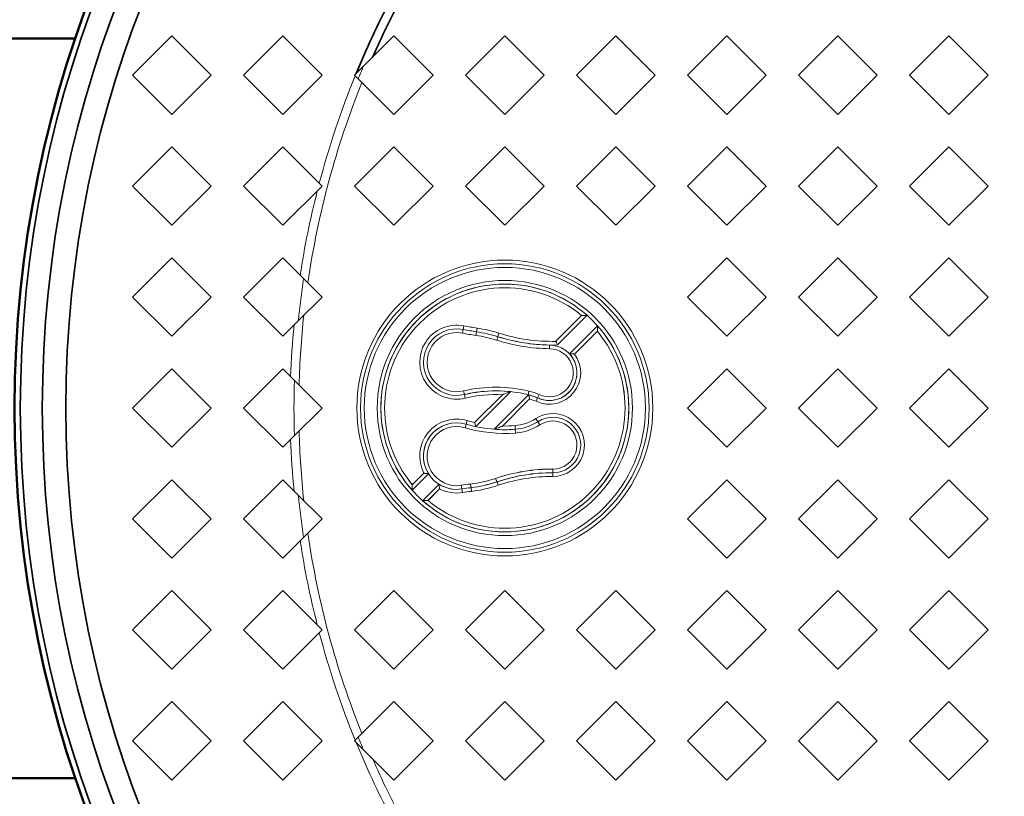
# Model space of a CAD drawing. Units: millimetres. Extents: x 90 to 7470, y -8 to 5338.
# Drawn here: x 5604 to 5871, y 4124 to 4334 of the extents above; entities that cross this region are included whole.
import ezdxf

# ---------------------------------------------------------------- set-up
doc = ezdxf.new("R2010")
doc.units = ezdxf.units.MM
doc.header["$LTSCALE"] = 18
doc.layers.add('Visible (ISO)', color=7, linetype='Continuous', lineweight=50)
doc.layers.add('Visible Narrow (ISO)', color=7, linetype='Continuous', lineweight=35)

msp = doc.modelspace()

# ---------------------------------------------------------------- linework, layer by layer
at = {"layer": 'Visible (ISO)'}
for p, q in [((5497.02, 4328.6), (5619.45, 4328.6)), ((5619.49, 4128.6), (5497.02, 4128.6))]:
    msp.add_line(p, q, dxfattribs=at)
at = {"layer": 'Visible (ISO)', "lineweight": 5}
for p, q in [((5645.54, 4329.26), (5634.93, 4318.65)), ((5656.14, 4318.65), (5645.54, 4329.26)), ((5675.54, 4329.26), (5664.93, 4318.65)), ((5686.14, 4318.65), (5675.54, 4329.26)), ((5697.28, 4321.01), (5705.54, 4329.26)), ((5705.54, 4329.26), (5716.14, 4318.65)), ((5724.93, 4318.65), (5735.54, 4329.26)), ((5735.54, 4329.26), (5746.14, 4318.65)), ((5754.93, 4318.65), (5765.54, 4329.26)), ((5765.54, 4329.26), (5776.14, 4318.65)), ((5784.93, 4318.65), (5795.54, 4329.26)), ((5795.54, 4329.26), (5806.14, 4318.65)), ((5814.93, 4318.65), (5825.54, 4329.26)), ((5825.54, 4329.26), (5836.14, 4318.65)), ((5844.93, 4318.65), (5855.54, 4329.26)), ((5855.54, 4329.26), (5866.14, 4318.65)), ((5697.28, 4321.01), (5694.93, 4318.65)), ((5634.93, 4318.65), (5645.54, 4308.05)), ((5645.54, 4308.05), (5656.14, 4318.65)), ((5664.93, 4318.65), (5675.54, 4308.05)), ((5675.54, 4308.05), (5686.14, 4318.65)), ((5694.93, 4318.65), (5695.91, 4317.68)), ((5705.54, 4308.05), (5695.91, 4317.68)), ((5716.14, 4318.65), (5705.54, 4308.05)), ((5735.54, 4308.05), (5724.93, 4318.65)), ((5746.14, 4318.65), (5735.54, 4308.05)), ((5765.54, 4308.05), (5754.93, 4318.65)), ((5776.14, 4318.65), (5765.54, 4308.05)), ((5795.54, 4308.05), (5784.93, 4318.65)), ((5806.14, 4318.65), (5795.54, 4308.05)), ((5825.54, 4308.05), (5814.93, 4318.65)), ((5836.14, 4318.65), (5825.54, 4308.05)), ((5855.54, 4308.05), (5844.93, 4318.65)), ((5866.14, 4318.65), (5855.54, 4308.05)), ((5645.54, 4299.26), (5634.93, 4288.65)), ((5656.14, 4288.65), (5645.54, 4299.26)), ((5675.54, 4299.26), (5664.93, 4288.65)), ((5686.14, 4288.65), (5675.54, 4299.26)), ((5694.93, 4288.65), (5705.54, 4299.26)), ((5705.54, 4299.26), (5716.14, 4288.65)), ((5724.93, 4288.65), (5735.54, 4299.26)), ((5735.54, 4299.26), (5746.14, 4288.65)), ((5754.93, 4288.65), (5765.54, 4299.26)), ((5765.54, 4299.26), (5776.14, 4288.65)), ((5784.93, 4288.65), (5795.54, 4299.26)), ((5795.54, 4299.26), (5806.14, 4288.65)), ((5814.93, 4288.65), (5825.54, 4299.26)), ((5825.54, 4299.26), (5836.14, 4288.65)), ((5844.93, 4288.65), (5855.54, 4299.26)), ((5855.54, 4299.26), (5866.14, 4288.65)), ((5634.93, 4288.65), (5645.54, 4278.05)), ((5645.54, 4278.05), (5656.14, 4288.65)), ((5664.93, 4288.65), (5675.54, 4278.05)), ((5675.54, 4278.05), (5686.14, 4288.65)), ((5705.54, 4278.05), (5694.93, 4288.65)), ((5716.14, 4288.65), (5705.54, 4278.05)), ((5735.54, 4278.05), (5724.93, 4288.65)), ((5746.14, 4288.65), (5735.54, 4278.05)), ((5765.54, 4278.05), (5754.93, 4288.65)), ((5776.14, 4288.65), (5765.54, 4278.05)), ((5795.54, 4278.05), (5784.93, 4288.65)), ((5806.14, 4288.65), (5795.54, 4278.05)), ((5825.54, 4278.05), (5814.93, 4288.65)), ((5836.14, 4288.65), (5825.54, 4278.05)), ((5855.54, 4278.05), (5844.93, 4288.65)), ((5866.14, 4288.65), (5855.54, 4278.05)), ((5645.54, 4269.26), (5634.93, 4258.65)), ((5656.14, 4258.65), (5645.54, 4269.26)), ((5675.54, 4269.26), (5664.93, 4258.65)), ((5681.15, 4263.65), (5675.54, 4269.26)), ((5784.93, 4258.65), (5795.54, 4269.26)), ((5795.54, 4269.26), (5806.14, 4258.65)), ((5814.93, 4258.65), (5825.54, 4269.26)), ((5825.54, 4269.26), (5836.14, 4258.65)), ((5844.93, 4258.65), (5855.54, 4269.26)), ((5855.54, 4269.26), (5866.14, 4258.65)), ((5681.15, 4263.65), (5686.14, 4258.65)), ((5634.93, 4258.65), (5645.54, 4248.05)), ((5645.54, 4248.05), (5656.14, 4258.65)), ((5664.93, 4258.65), (5675.54, 4248.05)), ((5686.14, 4258.65), (5679.72, 4252.23)), ((5795.54, 4248.05), (5784.93, 4258.65)), ((5806.14, 4258.65), (5795.54, 4248.05)), ((5825.54, 4248.05), (5814.93, 4258.65)), ((5836.14, 4258.65), (5825.54, 4248.05)), ((5855.54, 4248.05), (5844.93, 4258.65)), ((5866.14, 4258.65), (5855.54, 4248.05)), ((5749.32, 4246.68), (5756.3, 4253.66)), ((5756.3, 4253.66), (5756.3, 4253.66)), ((5675.54, 4248.05), (5679.72, 4252.23)), ((5760.54, 4249.41), (5754.37, 4243.24)), ((5760.54, 4249.41), (5760.54, 4249.42)), ((5749.32, 4246.68), (5749.32, 4246.68)), ((5754.37, 4243.24), (5754.36, 4243.24)), ((5634.93, 4228.65), (5645.54, 4239.26)), ((5645.54, 4239.26), (5656.14, 4228.65)), ((5664.93, 4228.65), (5675.54, 4239.26)), ((5675.54, 4239.26), (5678.67, 4236.13)), ((5795.54, 4239.26), (5784.93, 4228.65)), ((5806.14, 4228.65), (5795.54, 4239.26)), ((5825.54, 4239.26), (5814.93, 4228.65)), ((5836.14, 4228.65), (5825.54, 4239.26)), ((5855.54, 4239.26), (5844.93, 4228.65)), ((5866.14, 4228.65), (5855.54, 4239.26)), ((5686.14, 4228.65), (5678.67, 4236.13)), ((5727.36, 4224.72), (5734.89, 4232.25)), ((5742.24, 4231.11), (5734.91, 4223.78)), ((5645.54, 4218.05), (5634.93, 4228.65)), ((5656.14, 4228.65), (5645.54, 4218.05)), ((5675.54, 4218.05), (5664.93, 4228.65)), ((5678.67, 4221.18), (5686.14, 4228.65)), ((5784.93, 4228.65), (5795.54, 4218.05)), ((5795.54, 4218.05), (5806.14, 4228.65)), ((5814.93, 4228.65), (5825.54, 4218.05)), ((5825.54, 4218.05), (5836.14, 4228.65)), ((5844.93, 4228.65), (5855.54, 4218.05)), ((5855.54, 4218.05), (5866.14, 4228.65)), ((5727.36, 4224.72), (5727.36, 4224.72)), ((5678.67, 4221.18), (5675.54, 4218.05)), ((5710.53, 4207.89), (5713.67, 4211.03)), ((5713.67, 4211.03), (5713.67, 4211.03)), ((5634.93, 4198.65), (5645.54, 4209.26)), ((5645.54, 4209.26), (5656.14, 4198.65)), ((5664.93, 4198.65), (5675.54, 4209.26)), ((5675.54, 4209.26), (5679.72, 4205.07)), ((5710.53, 4207.89), (5710.53, 4207.89)), ((5795.54, 4209.26), (5784.93, 4198.65)), ((5806.14, 4198.65), (5795.54, 4209.26)), ((5825.54, 4209.26), (5814.93, 4198.65)), ((5836.14, 4198.65), (5825.54, 4209.26)), ((5855.54, 4209.26), (5844.93, 4198.65)), ((5866.14, 4198.65), (5855.54, 4209.26)), ((5686.14, 4198.65), (5679.72, 4205.07)), ((5717.91, 4206.79), (5714.78, 4203.65)), ((5717.91, 4206.79), (5717.91, 4206.79)), ((5645.54, 4188.05), (5634.93, 4198.65)), ((5656.14, 4198.65), (5645.54, 4188.05)), ((5675.54, 4188.05), (5664.93, 4198.65)), ((5681.15, 4193.66), (5686.14, 4198.65)), ((5784.93, 4198.65), (5795.54, 4188.05)), ((5795.54, 4188.05), (5806.14, 4198.65)), ((5814.93, 4198.65), (5825.54, 4188.05)), ((5825.54, 4188.05), (5836.14, 4198.65)), ((5844.93, 4198.65), (5855.54, 4188.05)), ((5855.54, 4188.05), (5866.14, 4198.65)), ((5681.15, 4193.66), (5675.54, 4188.05)), ((5634.93, 4168.65), (5645.54, 4179.26)), ((5645.54, 4179.26), (5656.14, 4168.65)), ((5664.93, 4168.65), (5675.54, 4179.26)), ((5675.54, 4179.26), (5686.14, 4168.65)), ((5705.54, 4179.26), (5694.93, 4168.65)), ((5716.14, 4168.65), (5705.54, 4179.26)), ((5735.54, 4179.26), (5724.93, 4168.65)), ((5746.14, 4168.65), (5735.54, 4179.26)), ((5765.54, 4179.26), (5754.93, 4168.65)), ((5776.14, 4168.65), (5765.54, 4179.26)), ((5795.54, 4179.26), (5784.93, 4168.65)), ((5806.14, 4168.65), (5795.54, 4179.26)), ((5825.54, 4179.26), (5814.93, 4168.65)), ((5836.14, 4168.65), (5825.54, 4179.26)), ((5855.54, 4179.26), (5844.93, 4168.65)), ((5866.14, 4168.65), (5855.54, 4179.26)), ((5645.54, 4158.05), (5634.93, 4168.65)), ((5656.14, 4168.65), (5645.54, 4158.05)), ((5675.54, 4158.05), (5664.93, 4168.65)), ((5686.14, 4168.65), (5675.54, 4158.05)), ((5694.93, 4168.65), (5705.54, 4158.05)), ((5705.54, 4158.05), (5716.14, 4168.65)), ((5724.93, 4168.65), (5735.54, 4158.05)), ((5735.54, 4158.05), (5746.14, 4168.65)), ((5754.93, 4168.65), (5765.54, 4158.05)), ((5765.54, 4158.05), (5776.14, 4168.65)), ((5784.93, 4168.65), (5795.54, 4158.05)), ((5795.54, 4158.05), (5806.14, 4168.65)), ((5814.93, 4168.65), (5825.54, 4158.05)), ((5825.54, 4158.05), (5836.14, 4168.65)), ((5844.93, 4168.65), (5855.54, 4158.05)), ((5855.54, 4158.05), (5866.14, 4168.65)), ((5634.93, 4138.65), (5645.54, 4149.26)), ((5645.54, 4149.26), (5656.14, 4138.65)), ((5664.93, 4138.65), (5675.54, 4149.26)), ((5675.54, 4149.26), (5686.14, 4138.65)), ((5705.54, 4149.26), (5695.91, 4139.63)), ((5716.14, 4138.65), (5705.54, 4149.26)), ((5735.54, 4149.26), (5724.93, 4138.65)), ((5746.14, 4138.65), (5735.54, 4149.26)), ((5765.54, 4149.26), (5754.93, 4138.65)), ((5776.14, 4138.65), (5765.54, 4149.26)), ((5795.54, 4149.26), (5784.93, 4138.65)), ((5806.14, 4138.65), (5795.54, 4149.26)), ((5825.54, 4149.26), (5814.93, 4138.65)), ((5836.14, 4138.65), (5825.54, 4149.26)), ((5855.54, 4149.26), (5844.93, 4138.65)), ((5866.14, 4138.65), (5855.54, 4149.26)), ((5645.54, 4128.05), (5634.93, 4138.65)), ((5656.14, 4138.65), (5645.54, 4128.05)), ((5675.54, 4128.05), (5664.93, 4138.65)), ((5686.14, 4138.65), (5675.54, 4128.05)), ((5694.93, 4138.65), (5695.91, 4139.63)), ((5697.28, 4136.3), (5694.93, 4138.65)), ((5705.54, 4128.05), (5716.14, 4138.65)), ((5724.93, 4138.65), (5735.54, 4128.05)), ((5735.54, 4128.05), (5746.14, 4138.65)), ((5754.93, 4138.65), (5765.54, 4128.05)), ((5765.54, 4128.05), (5776.14, 4138.65)), ((5784.93, 4138.65), (5795.54, 4128.05)), ((5795.54, 4128.05), (5806.14, 4138.65)), ((5814.93, 4138.65), (5825.54, 4128.05)), ((5825.54, 4128.05), (5836.14, 4138.65)), ((5844.93, 4138.65), (5855.54, 4128.05)), ((5855.54, 4128.05), (5866.14, 4138.65)), ((5697.28, 4136.3), (5705.54, 4128.05))]:
    msp.add_line(p, q, dxfattribs=at)
at = {"layer": 'Visible (ISO)'}
msp.add_circle((5915.54, 4228.65), 312.5, dxfattribs=at)
at = {"layer": 'Visible (ISO)', "lineweight": 5}
for radius in [40, 38, 34.5]:
    msp.add_circle((5735.54, 4228.65), radius, dxfattribs=at)
for centre, radius, start, end in [((5915.54, 4228.65), 236.99, 157.0644, 157.9354), ((5915.54, 4228.65), 236.99, 171.5079, 174.2895), ((5735.54, 4228.65), 32.5, 50.2964, 219.7036), ((5722.54, 4241.05), 10, 79.0205, 283.353), ((5739.3, 4327.44), 78, 259.0205, 261.6925), ((5722.54, 4212.65), 38, 72.4986, 81.6925), ((5722.54, 4241.05), 8, 79.0205, 283.353), ((5735.54, 4228.65), 32.5, 230.2964, 39.7036), ((5739.3, 4327.44), 80, 259.0205, 261.6925), ((5722.54, 4212.65), 36, 72.4986, 81.6925), ((5748.4, 4294.67), 48, 252.4986, 271.1013), ((5748.4, 4294.67), 50, 252.4986, 269.1252), ((5747.54, 4238.18), 8.5, 245.2535, 36.5411), ((5747.54, 4238.18), 6.5, 245.2535, 89.1252), ((5915.54, 4228.65), 236.99, 178.192, 181.808), ((5733.16, 4196.29), 38, 76.4819, 103.353), ((5733.16, 4196.29), 36, 87.2467, 103.353), ((5738.54, 4218.65), 15, 65.2535, 76.4819), ((5738.54, 4218.65), 13, 65.2535, 73.4465), ((5748.54, 4218.65), 8.5, 270, 122.9865), ((5722.54, 4215.65), 10, 73.584, 207.5424), ((5722.54, 4215.65), 8, 73.584, 278.8197), ((5735.54, 4259.78), 36, 253.584, 256.8715), ((5735.54, 4259.78), 36, 269.0019, 274.3945), ((5737.38, 4235.85), 12, 274.3945, 302.9865), ((5737.38, 4235.85), 14, 274.3945, 302.9865), ((5748.54, 4218.65), 6.5, 270, 122.9865), ((5735.54, 4259.78), 38, 253.584, 274.3945), ((5748.54, 4163.6), 48.56, 90, 108.6081), ((5748.54, 4163.6), 46.56, 90, 108.4911), ((5736.03, 4128.69), 80, 96.9888, 98.8197), ((5722.04, 4242.84), 35, 276.9888, 288.3286), ((5722.04, 4242.84), 37, 276.9888, 288.4911), ((5915.54, 4228.65), 236.99, 185.7105, 188.4921), ((5722.54, 4215.65), 10, 242.458, 278.8197), ((5736.03, 4128.69), 78, 96.9888, 98.8197), ((5915.54, 4228.65), 236.99, 202.0646, 202.9356)]:
    msp.add_arc(centre, radius, start, end, dxfattribs=at)
for points, knots in [([(5756.3, 4253.66), (5756.31, 4253.66), (5756.33, 4253.66), (5756.41, 4253.66), (5756.47, 4253.66), (5756.65, 4253.67), (5756.78, 4253.68), (5757.04, 4253.69), (5757.18, 4253.69), (5757.46, 4253.7), (5757.61, 4253.71), (5757.76, 4253.71), (5757.77, 4253.71), (5757.77, 4253.71)], [-0.1919902, -0.1919902, -0.1919902, -0.1919902, -0.1648021, -0.1648021, -0.1324515, -0.1324515, -0.0872501, -0.0872501, -0.0446031, -0.0446031, 0, 0, 0.0006514, 0.0006514, 0.0006514, 0.0006514]), ([(5760.54, 4249.42), (5760.54, 4249.42), (5760.54, 4249.44), (5760.55, 4249.52), (5760.55, 4249.59), (5760.56, 4249.77), (5760.56, 4249.9), (5760.57, 4250.16), (5760.58, 4250.29), (5760.59, 4250.58), (5760.59, 4250.73), (5760.6, 4250.88), (5760.6, 4250.88), (5760.6, 4250.88)], [0, 0, 0, 0, 0.0269172, 0.0269172, 0.0589455, 0.0589455, 0.1036967, 0.1036967, 0.1459188, 0.1459188, 0.1900775, 0.1900775, 0.1907225, 0.1907225, 0.1907225, 0.1907225]), ([(5749.32, 4246.68), (5749.33, 4246.68), (5749.34, 4246.65), (5749.38, 4246.56), (5749.41, 4246.49), (5749.48, 4246.31), (5749.53, 4246.21), (5749.63, 4245.96), (5749.69, 4245.83), (5749.74, 4245.69), (5749.75, 4245.69), (5749.75, 4245.69)], [0, 0, 0, 0, 0.0363824, 0.0363824, 0.0743282, 0.0743282, 0.1152842, 0.1152842, 0.1592055, 0.1592055, 0.1596852, 0.1596852, 0.1596852, 0.1596852]), ([(5754.36, 4243.24), (5754.36, 4243.24), (5754.34, 4243.24), (5754.25, 4243.25), (5754.18, 4243.25), (5754, 4243.26), (5753.87, 4243.27), (5753.63, 4243.28), (5753.51, 4243.29), (5753.27, 4243.3), (5753.15, 4243.3), (5753.02, 4243.3), (5753.02, 4243.3), (5753.02, 4243.3)], [-0.1827174, -0.1827174, -0.1827174, -0.1827174, -0.1523856, -0.1523856, -0.1179264, -0.1179264, -0.0736759, -0.0736759, -0.0376862, -0.0376862, 0, 0, 0.0006165, 0.0006165, 0.0006165, 0.0006165]), ([(5734.89, 4232.25), (5734.9, 4232.25), (5734.91, 4232.26), (5734.96, 4232.28), (5735.01, 4232.29), (5735.14, 4232.35), (5735.25, 4232.39), (5735.57, 4232.51), (5735.85, 4232.61), (5736.47, 4232.84), (5736.8, 4232.96), (5737.12, 4233.07), (5737.13, 4233.07), (5737.13, 4233.08)], [-0.3071501, -0.3071501, -0.3071501, -0.3071501, -0.2853134, -0.2853134, -0.2559654, -0.2559654, -0.2037239, -0.2037239, -0.1023683, -0.1023683, 0, 0, 0.0010337, 0.0010337, 0.0010337, 0.0010337]), ([(5742.24, 4231.12), (5742.24, 4231.12), (5742.23, 4231.15), (5742.21, 4231.24), (5742.19, 4231.31), (5742.14, 4231.49), (5742.11, 4231.61), (5742.06, 4231.81), (5742.04, 4231.89), (5741.99, 4232.06), (5741.97, 4232.14), (5741.95, 4232.23), (5741.95, 4232.23), (5741.95, 4232.23)], [0, 0, 0, 0, 0.0338739, 0.0338739, 0.0705979, 0.0705979, 0.1131462, 0.1131462, 0.139034, 0.139034, 0.1651821, 0.1651821, 0.1656935, 0.1656935, 0.1656935, 0.1656935]), ([(5727.36, 4224.72), (5727.36, 4224.71), (5727.37, 4224.69), (5727.4, 4224.59), (5727.42, 4224.52), (5727.47, 4224.34), (5727.5, 4224.23), (5727.58, 4223.95), (5727.63, 4223.79), (5727.68, 4223.63), (5727.68, 4223.62), (5727.68, 4223.62)], [0, 0, 0, 0, 0.0344238, 0.0344238, 0.071412, 0.071412, 0.1136259, 0.1136259, 0.1640959, 0.1640959, 0.1646024, 0.1646024, 0.1646024, 0.1646024]), ([(5732.61, 4222.89), (5732.61, 4222.9), (5732.62, 4222.9), (5733.12, 4223.08), (5733.61, 4223.27), (5734.23, 4223.51), (5734.43, 4223.59), (5734.66, 4223.68), (5734.74, 4223.71), (5734.84, 4223.75), (5734.87, 4223.77), (5734.9, 4223.78), (5734.9, 4223.78), (5734.91, 4223.78)], [-0.0010652, -0.0010652, -0.0010652, -0.0010652, 0, 0, 0.1598273, 0.1598273, 0.2516248, 0.2516248, 0.3009071, 0.3009071, 0.3307978, 0.3307978, 0.3473225, 0.3473225, 0.3473225, 0.3473225]), ([(5713.67, 4211.03), (5713.68, 4211.03), (5713.7, 4211.02), (5713.79, 4211.01), (5713.86, 4211), (5714.05, 4210.97), (5714.17, 4210.96), (5714.4, 4210.93), (5714.49, 4210.91), (5714.7, 4210.89), (5714.81, 4210.87), (5714.91, 4210.86), (5714.92, 4210.86), (5714.92, 4210.86)], [-0.1746922, -0.1746922, -0.1746922, -0.1746922, -0.1425664, -0.1425664, -0.1069078, -0.1069078, -0.0632683, -0.0632683, -0.0321104, -0.0321104, 0, 0, 0.0005695, 0.0005695, 0.0005695, 0.0005695]), ([(5710.53, 4207.89), (5710.53, 4207.88), (5710.53, 4207.86), (5710.53, 4207.78), (5710.53, 4207.72), (5710.52, 4207.54), (5710.51, 4207.41), (5710.5, 4207.15), (5710.5, 4207.01), (5710.49, 4206.73), (5710.48, 4206.58), (5710.48, 4206.43), (5710.48, 4206.42), (5710.48, 4206.42)], [0, 0, 0, 0, 0.0269172, 0.0269172, 0.0589455, 0.0589455, 0.1036967, 0.1036967, 0.1459188, 0.1459188, 0.1900775, 0.1900775, 0.1907225, 0.1907225, 0.1907225, 0.1907225]), ([(5717.91, 4206.79), (5717.91, 4206.79), (5717.91, 4206.82), (5717.89, 4206.91), (5717.88, 4206.98), (5717.86, 4207.16), (5717.84, 4207.29), (5717.81, 4207.51), (5717.8, 4207.61), (5717.77, 4207.81), (5717.76, 4207.92), (5717.75, 4208.03), (5717.75, 4208.03), (5717.75, 4208.03)], [0, 0, 0, 0, 0.0319031, 0.0319031, 0.0673144, 0.0673144, 0.1106512, 0.1106512, 0.1415928, 0.1415928, 0.1734803, 0.1734803, 0.1740459, 0.1740459, 0.1740459, 0.1740459]), ([(5714.77, 4203.65), (5714.77, 4203.65), (5714.75, 4203.65), (5714.67, 4203.64), (5714.6, 4203.64), (5714.42, 4203.63), (5714.29, 4203.63), (5714.03, 4203.62), (5713.9, 4203.61), (5713.61, 4203.6), (5713.46, 4203.6), (5713.31, 4203.59), (5713.31, 4203.59), (5713.31, 4203.59)], [-0.1919902, -0.1919902, -0.1919902, -0.1919902, -0.1648021, -0.1648021, -0.1324515, -0.1324515, -0.0872501, -0.0872501, -0.0446031, -0.0446031, 0, 0, 0.0006514, 0.0006514, 0.0006514, 0.0006514])]:
    msp.add_open_spline(points, degree=3, knots=knots, dxfattribs=at)
msp.add_open_spline([(5734.89, 4232.25), (5734.89, 4232.25), (5734.89, 4232.25)], degree=2, dxfattribs=at)
for points, weights in [([(5742.24, 4231.11), (5742.24, 4231.11), (5742.24, 4231.12)], [1.00000000093, 1.00000000108, 1.00000000123]), ([(5734.91, 4223.78), (5734.91, 4223.78), (5734.91, 4223.78)], [0.999999999902, 0.999999999886, 0.999999999871]), ([(5714.78, 4203.65), (5714.77, 4203.65), (5714.77, 4203.65)], [0.999999999229, 0.999999999102, 0.999999998984])]:
    msp.add_rational_spline(points, weights, degree=2, dxfattribs=at)
at = {"layer": 'Visible Narrow (ISO)', "lineweight": 5}
for p, q in [((5756.3, 4253.66), (5749.32, 4246.68)), ((5749.75, 4245.69), (5757.77, 4253.71)), ((5724.25, 4249.88), (5724.44, 4250.86)), ((5724.44, 4250.86), (5724.44, 4250.86)), ((5727.88, 4249.27), (5728.03, 4250.25)), ((5728.03, 4250.25), (5728.03, 4250.25)), ((5760.6, 4250.88), (5753.02, 4243.3)), ((5724.25, 4249.88), (5724.06, 4248.9)), ((5724.06, 4248.9), (5724.06, 4248.9)), ((5727.88, 4249.26), (5727.74, 4248.28)), ((5727.74, 4248.27), (5727.74, 4248.28)), ((5733.66, 4247.94), (5733.36, 4246.99)), ((5733.66, 4247.94), (5733.96, 4248.89)), ((5733.97, 4248.89), (5733.96, 4248.89)), ((5754.36, 4243.24), (5760.54, 4249.42)), ((5733.36, 4246.99), (5733.36, 4246.99)), ((5747.65, 4245.68), (5747.64, 4244.68)), ((5747.64, 4244.68), (5747.64, 4244.68)), ((5724.62, 4232.29), (5724.39, 4233.26)), ((5724.39, 4233.26), (5724.39, 4233.26)), ((5724.62, 4232.29), (5724.85, 4231.32)), ((5734.89, 4232.25), (5727.36, 4224.72)), ((5727.68, 4223.62), (5737.13, 4233.08)), ((5741.95, 4232.23), (5732.61, 4222.89)), ((5741.81, 4232.27), (5742.04, 4233.24)), ((5742.04, 4233.24), (5742.04, 4233.24)), ((5744.82, 4232.27), (5744.4, 4231.37)), ((5744.82, 4232.28), (5744.82, 4232.27)), ((5724.85, 4231.32), (5724.85, 4231.32)), ((5734.91, 4223.78), (5742.24, 4231.12)), ((5744.4, 4231.37), (5743.98, 4230.46)), ((5743.98, 4230.46), (5743.98, 4230.46)), ((5725.08, 4224.28), (5724.8, 4223.33)), ((5725.08, 4224.29), (5725.36, 4225.24)), ((5725.36, 4225.24), (5725.36, 4225.24)), ((5738.3, 4223.88), (5738.3, 4223.88)), ((5738.37, 4222.89), (5738.3, 4223.88)), ((5743.91, 4225.78), (5743.91, 4225.78)), ((5744.45, 4224.94), (5743.91, 4225.78)), ((5744.45, 4224.94), (5745, 4224.11)), ((5745, 4224.1), (5745, 4224.11)), ((5724.8, 4223.33), (5724.8, 4223.33)), ((5738.37, 4222.89), (5738.45, 4221.89)), ((5738.45, 4221.89), (5738.45, 4221.89)), ((5710.48, 4206.42), (5714.92, 4210.86)), ((5713.67, 4211.03), (5710.53, 4207.89)), ((5748.54, 4211.15), (5748.54, 4212.15)), ((5748.54, 4212.15), (5748.54, 4212.15)), ((5748.54, 4211.15), (5748.54, 4210.15)), ((5748.54, 4210.15), (5748.54, 4210.15)), ((5717.75, 4208.03), (5713.31, 4203.59)), ((5723.92, 4206.76), (5723.76, 4207.75)), ((5723.76, 4207.75), (5723.76, 4207.75)), ((5726.42, 4207.11), (5726.3, 4208.1)), ((5726.3, 4208.1), (5726.3, 4208.1)), ((5733.04, 4209.61), (5733.04, 4209.61)), ((5733.46, 4208.7), (5733.77, 4207.75)), ((5733.77, 4207.75), (5733.77, 4207.75)), ((5714.77, 4203.65), (5717.91, 4206.79)), ((5723.92, 4206.76), (5724.07, 4205.77)), ((5724.07, 4205.77), (5724.07, 4205.77)), ((5726.42, 4207.11), (5726.54, 4206.12)), ((5726.54, 4206.11), (5726.54, 4206.12))]:
    msp.add_line(p, q, dxfattribs=at)
at = {"layer": 'Visible Narrow (ISO)'}
for radius in [310.96, 305.01, 298.66]:
    msp.add_circle((5915.54, 4228.65), radius, dxfattribs=at)
at = {"layer": 'Visible Narrow (ISO)', "lineweight": 5}
for radius in [40, 39, 39, 38, 34.5, 33.5]:
    msp.add_circle((5735.54, 4228.65), radius, dxfattribs=at)
at = {"layer": 'Visible Narrow (ISO)'}
for radius, start, end in [(235.68, 151.6078, 156.2638), (238.04, 152.3892, 157.6783)]:
    msp.add_arc((5915.54, 4228.65), radius, start, end, dxfattribs=at)
at = {"layer": 'Visible Narrow (ISO)', "lineweight": 5}
for centre, radius, start, end in [((5915.54, 4228.65), 235.68, 158.0704, 171.7443), ((5915.54, 4228.65), 238.04, 157.8288, 165.2118), ((5915.54, 4228.65), 238.04, 165.7206, 171.3215), ((5735.54, 4228.65), 33.5, 48.4242, 221.5758), ((5735.54, 4228.65), 32.5, 50.2939, 219.7061), ((5915.54, 4228.65), 235.68, 173.8981, 178.4921), ((5915.54, 4228.65), 238.04, 174.5966, 177.9557), ((5722.54, 4241.05), 10, 79.0205, 283.353), ((5735.54, 4228.65), 33.5, 228.4242, 41.5758), ((5722.54, 4241.05), 9, 79.0205, 283.353), ((5722.54, 4241.05), 9, 79.0205, 283.353), ((5739.3, 4327.44), 78, 259.0205, 261.6925), ((5722.54, 4212.65), 38, 72.4986, 81.6925), ((5722.54, 4241.05), 8, 79.0205, 283.353), ((5735.54, 4228.65), 32.5, 230.2939, 39.7061), ((5739.3, 4327.44), 80, 259.0205, 261.6925), ((5739.3, 4327.44), 79, 259.0205, 261.6925), ((5739.3, 4327.44), 79, 259.0205, 261.6925), ((5722.54, 4212.65), 36, 72.4986, 81.6925), ((5722.54, 4212.65), 37, 72.4986, 81.6925), ((5722.54, 4212.65), 37, 72.4986, 81.6925), ((5748.4, 4294.67), 49, 252.4986, 269.1252), ((5748.4, 4294.67), 49, 252.4986, 271.5742), ((5748.4, 4294.67), 48, 252.4986, 271.102), ((5748.4, 4294.67), 50, 252.4986, 269.1252), ((5747.54, 4238.18), 7.5, 245.2535, 89.1252), ((5747.54, 4238.18), 8.5, 245.2535, 36.5485), ((5747.54, 4238.18), 7.5, 245.2535, 43.0809), ((5747.54, 4238.18), 6.5, 245.2535, 89.1252), ((5733.16, 4196.29), 38, 76.4819, 103.353), ((5733.16, 4196.29), 37, 76.4819, 103.353), ((5733.16, 4196.29), 37, 83.8411, 103.353), ((5733.16, 4196.29), 36, 87.2421, 103.353), ((5738.54, 4218.65), 14, 65.2535, 76.4819), ((5738.54, 4218.65), 14, 65.2535, 75.9115), ((5738.54, 4218.65), 15, 65.2535, 76.4819), ((5738.54, 4218.65), 13, 65.2535, 73.4498), ((5748.54, 4218.65), 8.5, 270, 122.9865), ((5748.54, 4218.65), 7.5, 270, 122.9865), ((5748.54, 4218.65), 7.5, 270, 122.9865), ((5722.54, 4215.65), 10, 73.584, 207.5477), ((5722.54, 4215.65), 9, 73.584, 278.8197), ((5722.54, 4215.65), 9, 73.584, 212.1562), ((5722.54, 4215.65), 8, 73.584, 278.8197), ((5735.54, 4259.78), 37, 253.584, 257.7355), ((5735.54, 4259.78), 37, 253.584, 274.3945), ((5735.54, 4259.78), 36, 253.584, 256.8726), ((5735.54, 4259.78), 36, 268.9972, 274.3945), ((5737.38, 4235.85), 12, 274.3945, 302.9865), ((5737.38, 4235.85), 13, 274.3945, 302.9865), ((5737.38, 4235.85), 13, 274.3945, 302.9865), ((5737.38, 4235.85), 14, 274.3945, 302.9865), ((5748.54, 4218.65), 6.5, 270, 122.9865), ((5915.54, 4228.65), 235.68, 181.5079, 186.1019), ((5735.54, 4259.78), 38, 253.584, 274.3945), ((5735.54, 4259.78), 37, 265.4601, 274.3945), ((5915.54, 4228.65), 238.04, 182.0443, 185.4034), ((5748.54, 4163.6), 48.55, 90, 108.6081), ((5748.54, 4163.6), 47.56, 90, 108.611), ((5748.54, 4163.6), 47.55, 90, 108.4911), ((5748.54, 4163.6), 46.56, 90, 108.4911), ((5722.54, 4215.65), 9, 237.8442, 278.8197), ((5736.03, 4128.69), 80, 96.9888, 98.8197), ((5722.04, 4242.84), 35, 276.9888, 288.3286), ((5722.04, 4242.84), 36, 276.9888, 288.4911), ((5722.04, 4242.84), 36, 276.9888, 288.3326), ((5722.04, 4242.84), 37, 276.9888, 288.4911), ((5722.54, 4215.65), 10, 242.4527, 278.8197), ((5736.03, 4128.69), 79, 96.9888, 98.8197), ((5736.03, 4128.69), 79, 96.9888, 98.8197), ((5736.03, 4128.69), 78, 96.9888, 98.8197), ((5915.54, 4228.65), 235.68, 188.2557, 201.9296), ((5915.54, 4228.65), 238.04, 188.6785, 194.2794), ((5915.54, 4228.65), 238.04, 194.7882, 202.1712), ((5915.54, 4228.65), 238.04, 202.3217, 207.6108), ((5915.54, 4228.65), 235.68, 203.7362, 208.3922)]:
    msp.add_arc(centre, radius, start, end, dxfattribs=at)
msp.add_open_spline([(5733.04, 4209.61), (5733.05, 4209.61), (5733.06, 4209.58), (5733.09, 4209.48), (5733.11, 4209.41), (5733.17, 4209.23), (5733.21, 4209.12), (5733.28, 4208.9), (5733.32, 4208.79), (5733.36, 4208.67), (5733.36, 4208.67), (5733.36, 4208.67)], degree=3, knots=[-0.1528371, -0.1528371, -0.1528371, -0.1528371, -0.1138313, -0.1138313, -0.0748255, -0.0748255, -0.0358196, -0.0358196, 0, 0, 0.000984, 0.000984, 0.000984, 0.000984], dxfattribs=at)

doc.saveas('drawing.dxf')
